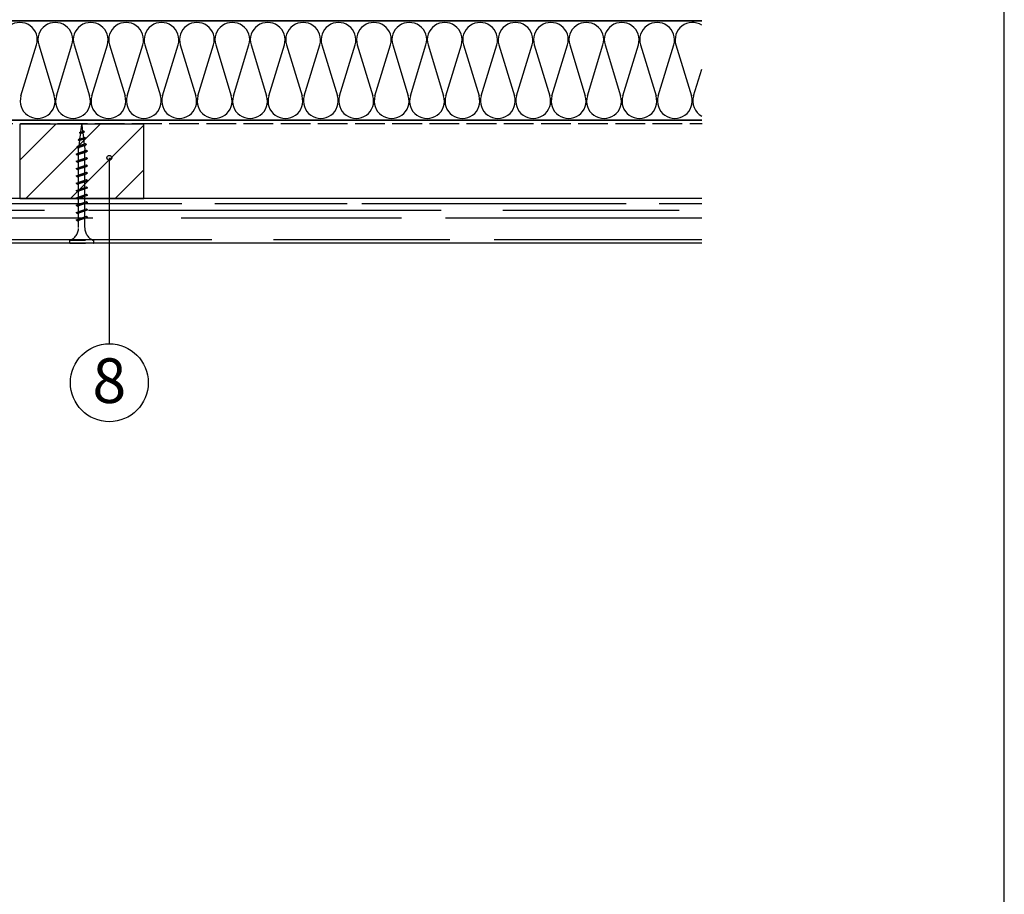
# Model space of a CAD drawing. Extents: x 89 to 2189, y 38 to 3008.
# Drawn here: x 1395 to 2189, y 1512 to 2218 of the extents above; entities that cross this region are included whole.
import ezdxf
from ezdxf.enums import TextEntityAlignment as Align

# ---------------------------------------------------------------- set-up
doc = ezdxf.new("R2010")
doc.units = 0
doc.linetypes.add('ACAD_ISO02W100', pattern=[15, 12, -3])
doc.linetypes.add('DASHED', pattern=[19.05, 12.7, -6.35])
doc.layers.get('0').update_dxf_attribs({"linetype": 'CONTINUOUS'})
for name, color, linetype in [('keret', 7, 'CONTINUOUS'), ('POPISY', 1, 'CONTINUOUS'), ('PROFIL_DREVO', 8, 'CONTINUOUS'), ('SRAFY_DREVO', 8, 'CONTINUOUS'), ('SRAFY_TEPELNA_IZOLACE', 1, 'CONTINUOUS'), ('SROUBY_VRUTY', 2, 'DASHED'), ('TEPELNA_IZOLACE', 6, 'CONTINUOUS')]:
    doc.layers.add(name, color=color, linetype=linetype)
doc.styles.get("Standard").update_dxf_attribs({"font": 'DINProLight_0.ttf'})

msp = doc.modelspace()

# ---------------------------------------------------------------- hatches: boundary and pattern name
at = {"layer": 'SRAFY_DREVO'}
h = msp.add_hatch(dxfattribs=at)
h.set_pattern_fill('ANSI31', scale=8, style=0)
h.set_pattern_definition([(45, (4007.312, -5089.813), (-17.96051, 17.96051), [])])
h.paths.add_polyline_path([(1395.19, 2133.56), (1395.19, 2073.56), (1495.19, 2073.56), (1495.19, 2133.56)])
h = msp.add_hatch(dxfattribs=at)
h.set_pattern_fill('AR-RROOF', scale=1.4, style=0)
h.set_pattern_definition([(0, (4007.31, -5089.813), (78.232, 35.56), [533.4, -71.12, 177.8, -35.56]), (0, (4054.606, -5072.033), (-35.56, 47.2948), [106.68, -11.7348, 213.36, -26.67]), (0, (4025.092, -5059.587), (184.912, 23.8252), [284.48, -49.784, 142.24, -35.56])])
h.paths.add_polyline_path([(1140.23, 2073.56), (345.37, 2073.56), (345.37, 2037.56), (1140.23, 2037.56)])
h.paths.add_polyline_path([(1945.37, 2073.56), (1140.23, 2073.56), (1140.23, 2037.56), (1945.37, 2037.56)])

# ---------------------------------------------------------------- linework, layer by layer
at = {"linetype": 'ACAD_ISO02W100', "ltscale": 2}
msp.add_line((345.69, 2133.99), (1945.78, 2133.99), dxfattribs=at)
at = {"layer": 'keret', "color": 7}
msp.add_line((2189.47, 38.39), (2189.47, 3008.39), dxfattribs=at)
at = {"layer": 'POPISY', "color": 7}
msp.add_line((1467.44, 1956.31), (1467.44, 2106.29), dxfattribs=at)
for centre, radius in [((1467.44, 2106.29), 2), ((1467.44, 1924.87), 31.44)]:
    msp.add_circle(centre, radius, dxfattribs=at)
at = {"layer": 'PROFIL_DREVO', "color": 7}
for p, q in [((345.37, 2216.85), (1945.37, 2216.85)), ((345.37, 2136.85), (1945.37, 2136.85)), ((1945.37, 2073.56), (345.37, 2073.56)), ((1945.37, 2037.56), (345.37, 2037.56))]:
    msp.add_line(p, q, dxfattribs=at)
msp.add_lwpolyline([(1395.19, 2073.56), (1495.19, 2073.56), (1495.19, 2133.56), (1395.19, 2133.56)], close=True, dxfattribs=at)
at = {"layer": 'SRAFY_TEPELNA_IZOLACE', "color": 7}
for p, q in [((1396.15, 2156.28), (1408.71, 2197.42)), ((1410.44, 2197.42), (1422.98, 2156.28)), ((1424.71, 2156.28), (1437.27, 2197.42)), ((1439, 2197.42), (1451.54, 2156.28)), ((1453.27, 2156.28), (1465.83, 2197.42)), ((1467.56, 2197.42), (1480.1, 2156.28)), ((1481.83, 2156.28), (1494.39, 2197.42)), ((1496.12, 2197.42), (1508.66, 2156.28)), ((1510.39, 2156.28), (1522.95, 2197.42)), ((1524.68, 2197.42), (1537.22, 2156.28)), ((1538.95, 2156.28), (1551.51, 2197.42)), ((1553.24, 2197.42), (1565.78, 2156.28)), ((1567.51, 2156.28), (1580.07, 2197.42)), ((1581.8, 2197.42), (1594.34, 2156.28)), ((1596.07, 2156.28), (1608.63, 2197.42)), ((1610.36, 2197.42), (1622.9, 2156.28)), ((1624.63, 2156.28), (1637.19, 2197.42)), ((1638.92, 2197.42), (1651.46, 2156.28)), ((1653.19, 2156.28), (1665.75, 2197.42)), ((1667.48, 2197.42), (1680.02, 2156.28)), ((1681.75, 2156.28), (1694.31, 2197.42)), ((1696.04, 2197.42), (1708.58, 2156.28)), ((1710.31, 2156.28), (1722.87, 2197.42)), ((1724.6, 2197.42), (1737.14, 2156.28)), ((1738.87, 2156.28), (1751.43, 2197.42)), ((1753.16, 2197.42), (1765.7, 2156.28)), ((1767.43, 2156.28), (1779.99, 2197.42)), ((1781.72, 2197.42), (1794.26, 2156.28)), ((1795.99, 2156.28), (1808.55, 2197.42)), ((1810.28, 2197.42), (1822.82, 2156.28)), ((1824.55, 2156.28), (1837.11, 2197.42)), ((1838.84, 2197.42), (1851.38, 2156.28)), ((1853.11, 2156.28), (1865.67, 2197.42)), ((1867.4, 2197.42), (1879.94, 2156.28)), ((1881.67, 2156.28), (1894.23, 2197.42)), ((1895.96, 2197.42), (1908.5, 2156.28)), ((1910.23, 2156.28), (1922.79, 2197.42)), ((1924.52, 2197.42), (1937.06, 2156.28)), ((1938.79, 2156.28), (1945.37, 2177.84)), ((1396.12, 2155.9), (1396.12, 2155.9)), ((1396.12, 2155.89), (1396.12, 2155.9)), ((1396.12, 2155.9), (1396.12, 2155.87)), ((1396.12, 2155.87), (1396.12, 2155.87)), ((1396.12, 2155.87), (1396.12, 2155.87)), ((1396.14, 2155.9), (1396.13, 2155.9)), ((1396.13, 2155.9), (1396.13, 2155.87)), ((1396.14, 2155.88), (1396.13, 2155.88)), ((1396.15, 2155.9), (1396.14, 2155.9)), ((1396.14, 2155.87), (1396.14, 2155.9)), ((1396.14, 2155.9), (1396.14, 2155.87)), ((1396.14, 2155.87), (1396.15, 2155.87)), ((1396.15, 2155.87), (1396.15, 2155.9)), ((1396.18, 2155.88), (1396.17, 2155.88)), ((1396.17, 2155.88), (1396.17, 2155.87)), ((1396.17, 2155.87), (1396.18, 2155.87)), ((1396.18, 2155.87), (1396.18, 2155.9)), ((1396.19, 2155.88), (1396.18, 2155.88)), ((1396.18, 2155.88), (1396.18, 2155.87)), ((1396.19, 2155.87), (1396.18, 2155.87)), ((1396.19, 2155.87), (1396.18, 2155.87)), ((1396.19, 2155.87), (1396.19, 2155.88)), ((1396.2, 2155.88), (1396.19, 2155.88)), ((1396.2, 2155.9), (1396.2, 2155.87)), ((1396.21, 2155.88), (1396.21, 2155.88)), ((1396.21, 2155.88), (1396.21, 2155.87)), ((1396.21, 2155.88), (1396.21, 2155.87)), ((1396.21, 2155.87), (1396.21, 2155.87)), ((1396.22, 2155.89), (1396.22, 2155.89)), ((1396.22, 2155.87), (1396.22, 2155.88)), ((1396.23, 2155.9), (1396.23, 2155.9)), ((1396.23, 2155.9), (1396.24, 2155.9)), ((1396.24, 2155.9), (1396.23, 2155.9)), ((1396.23, 2155.9), (1396.24, 2155.9)), ((1396.23, 2155.9), (1396.23, 2155.87)), ((1396.24, 2155.9), (1396.24, 2155.9)), ((1567.48, 2155.9), (1567.48, 2155.9)), ((1567.48, 2155.89), (1567.48, 2155.9)), ((1567.48, 2155.9), (1567.48, 2155.87)), ((1567.48, 2155.87), (1567.48, 2155.87)), ((1567.48, 2155.87), (1567.48, 2155.87)), ((1567.5, 2155.9), (1567.49, 2155.9)), ((1567.49, 2155.9), (1567.49, 2155.87)), ((1567.5, 2155.88), (1567.49, 2155.88)), ((1567.51, 2155.9), (1567.5, 2155.9)), ((1567.5, 2155.87), (1567.5, 2155.9)), ((1567.5, 2155.9), (1567.5, 2155.87)), ((1567.5, 2155.87), (1567.51, 2155.87)), ((1567.51, 2155.87), (1567.51, 2155.9)), ((1567.54, 2155.88), (1567.53, 2155.88)), ((1567.53, 2155.88), (1567.53, 2155.87)), ((1567.53, 2155.87), (1567.54, 2155.87)), ((1567.54, 2155.87), (1567.54, 2155.9)), ((1567.55, 2155.88), (1567.54, 2155.88)), ((1567.54, 2155.88), (1567.54, 2155.87)), ((1567.55, 2155.87), (1567.54, 2155.87)), ((1567.55, 2155.87), (1567.54, 2155.87)), ((1567.55, 2155.87), (1567.55, 2155.88)), ((1567.56, 2155.88), (1567.55, 2155.88)), ((1567.56, 2155.9), (1567.56, 2155.87)), ((1567.57, 2155.88), (1567.57, 2155.88)), ((1567.57, 2155.88), (1567.57, 2155.87)), ((1567.57, 2155.88), (1567.57, 2155.87)), ((1567.57, 2155.87), (1567.57, 2155.87)), ((1567.58, 2155.89), (1567.58, 2155.89)), ((1567.58, 2155.87), (1567.58, 2155.88)), ((1567.59, 2155.9), (1567.59, 2155.9)), ((1567.59, 2155.9), (1567.6, 2155.9)), ((1567.6, 2155.9), (1567.59, 2155.9)), ((1567.59, 2155.9), (1567.6, 2155.9)), ((1567.59, 2155.9), (1567.59, 2155.87)), ((1567.6, 2155.9), (1567.6, 2155.9)), ((1738.84, 2155.9), (1738.84, 2155.9)), ((1738.84, 2155.89), (1738.84, 2155.9)), ((1738.84, 2155.9), (1738.84, 2155.87)), ((1738.84, 2155.87), (1738.84, 2155.87)), ((1738.84, 2155.87), (1738.84, 2155.87)), ((1738.86, 2155.9), (1738.85, 2155.9)), ((1738.85, 2155.9), (1738.85, 2155.87)), ((1738.86, 2155.88), (1738.85, 2155.88)), ((1738.87, 2155.9), (1738.86, 2155.9)), ((1738.86, 2155.87), (1738.86, 2155.9)), ((1738.86, 2155.9), (1738.86, 2155.87)), ((1738.86, 2155.87), (1738.87, 2155.87)), ((1738.87, 2155.87), (1738.87, 2155.9)), ((1738.9, 2155.88), (1738.89, 2155.88)), ((1738.89, 2155.88), (1738.89, 2155.87)), ((1738.89, 2155.87), (1738.9, 2155.87)), ((1738.9, 2155.87), (1738.9, 2155.9)), ((1738.91, 2155.88), (1738.9, 2155.88)), ((1738.9, 2155.88), (1738.9, 2155.87)), ((1738.91, 2155.87), (1738.9, 2155.87)), ((1738.91, 2155.87), (1738.9, 2155.87)), ((1738.91, 2155.87), (1738.91, 2155.88)), ((1738.92, 2155.88), (1738.91, 2155.88)), ((1738.92, 2155.9), (1738.92, 2155.87)), ((1738.93, 2155.88), (1738.93, 2155.88)), ((1738.93, 2155.88), (1738.93, 2155.87)), ((1738.93, 2155.88), (1738.93, 2155.87)), ((1738.93, 2155.87), (1738.93, 2155.87)), ((1738.94, 2155.89), (1738.94, 2155.89)), ((1738.94, 2155.87), (1738.94, 2155.88)), ((1738.95, 2155.9), (1738.95, 2155.9)), ((1738.95, 2155.9), (1738.96, 2155.9)), ((1738.96, 2155.9), (1738.95, 2155.9)), ((1738.95, 2155.9), (1738.96, 2155.9)), ((1738.95, 2155.9), (1738.95, 2155.87)), ((1738.96, 2155.9), (1738.96, 2155.9)), ((1910.2, 2155.9), (1910.2, 2155.9)), ((1910.2, 2155.89), (1910.2, 2155.9)), ((1910.2, 2155.9), (1910.2, 2155.87)), ((1910.2, 2155.87), (1910.2, 2155.87)), ((1910.2, 2155.87), (1910.2, 2155.87)), ((1910.22, 2155.9), (1910.21, 2155.9)), ((1910.21, 2155.9), (1910.21, 2155.87)), ((1910.22, 2155.88), (1910.21, 2155.88)), ((1910.23, 2155.9), (1910.22, 2155.9)), ((1910.22, 2155.87), (1910.22, 2155.9)), ((1910.22, 2155.9), (1910.22, 2155.87)), ((1910.22, 2155.87), (1910.23, 2155.87)), ((1910.23, 2155.87), (1910.23, 2155.9)), ((1910.26, 2155.88), (1910.25, 2155.88)), ((1910.25, 2155.88), (1910.25, 2155.87)), ((1910.25, 2155.87), (1910.26, 2155.87)), ((1910.26, 2155.87), (1910.26, 2155.9)), ((1910.27, 2155.88), (1910.26, 2155.88)), ((1910.26, 2155.88), (1910.26, 2155.87)), ((1910.27, 2155.87), (1910.26, 2155.87)), ((1910.27, 2155.87), (1910.26, 2155.87)), ((1910.27, 2155.87), (1910.27, 2155.88)), ((1910.28, 2155.88), (1910.27, 2155.88)), ((1910.28, 2155.9), (1910.28, 2155.87)), ((1910.29, 2155.88), (1910.29, 2155.88)), ((1910.29, 2155.88), (1910.29, 2155.87)), ((1910.29, 2155.88), (1910.29, 2155.87)), ((1910.29, 2155.87), (1910.29, 2155.87)), ((1910.3, 2155.89), (1910.3, 2155.89)), ((1910.3, 2155.87), (1910.3, 2155.88)), ((1910.31, 2155.9), (1910.31, 2155.9)), ((1910.31, 2155.9), (1910.32, 2155.9)), ((1910.32, 2155.9), (1910.31, 2155.9)), ((1910.31, 2155.9), (1910.32, 2155.9)), ((1910.31, 2155.9), (1910.31, 2155.87)), ((1910.32, 2155.9), (1910.32, 2155.9))]:
    msp.add_line(p, q, dxfattribs=at)
for centre in [(1396.24, 2155.9), (1567.6, 2155.9), (1738.96, 2155.9), (1910.32, 2155.9)]:
    msp.add_circle(centre, 0.004, dxfattribs=at)
for centre, start, end in [((1395.29, 2201.54), 342.92343, 197.07657), ((1423.85, 2201.54), 342.92343, 197.07657), ((1452.41, 2201.54), 342.92343, 197.07657), ((1480.97, 2201.54), 342.92343, 197.07657), ((1509.53, 2201.54), 342.92343, 197.07657), ((1538.09, 2201.54), 342.92343, 197.07657), ((1566.65, 2201.54), 342.92343, 197.07657), ((1595.21, 2201.54), 342.92343, 197.07657), ((1623.77, 2201.54), 342.92343, 197.07657), ((1652.33, 2201.54), 342.92343, 197.07657), ((1680.89, 2201.54), 342.92343, 197.07657), ((1709.45, 2201.54), 342.92343, 197.07657), ((1738.01, 2201.54), 342.92343, 197.07657), ((1766.57, 2201.54), 342.92343, 197.07657), ((1795.13, 2201.54), 342.92343, 197.07657), ((1823.69, 2201.54), 342.92343, 197.07657), ((1852.25, 2201.54), 342.92343, 197.07657), ((1880.81, 2201.54), 342.92343, 197.07657), ((1909.37, 2201.54), 342.92343, 197.07657), ((1937.93, 2201.54), 57.99027, 197.07657), ((1409.57, 2152.16), 162.92343, 17.07657), ((1438.13, 2152.16), 162.92343, 17.07657), ((1466.69, 2152.16), 162.92343, 17.07657), ((1495.25, 2152.16), 162.92343, 17.07657), ((1523.81, 2152.16), 162.92343, 17.07657), ((1552.37, 2152.16), 162.92343, 17.07657), ((1580.93, 2152.16), 162.92343, 17.07657), ((1609.49, 2152.16), 162.92343, 17.07657), ((1638.05, 2152.16), 162.92343, 17.07657), ((1666.61, 2152.16), 162.92343, 17.07657), ((1695.17, 2152.16), 162.92343, 17.07657), ((1723.73, 2152.16), 162.92343, 17.07657), ((1752.29, 2152.16), 162.92343, 17.07657), ((1780.85, 2152.16), 162.92343, 17.07657), ((1809.41, 2152.16), 162.92343, 17.07657), ((1837.97, 2152.16), 162.92343, 17.07657), ((1866.53, 2152.16), 162.92343, 17.07657), ((1895.09, 2152.16), 162.92343, 17.07657), ((1923.65, 2152.16), 162.92343, 17.07657), ((1952.21, 2152.16), 162.92343, 240.85015)]:
    msp.add_arc(centre, 14.03, start, end, dxfattribs=at)
at = {"layer": 'SROUBY_VRUTY', "color": 7}
for p, q in [((1444.45, 2127.22), (1445.19, 2133.07)), ((1445.19, 2133.07), (1445.86, 2127.7)), ((1442.19, 2120.96), (1448.09, 2122.16)), ((1442.19, 2120.96), (1442.91, 2121.37)), ((1442.19, 2120.96), (1442.91, 2120.24)), ((1442.91, 2121.37), (1447.38, 2122.87)), ((1442.91, 2120.24), (1447.38, 2121.75)), ((1443.26, 2126.67), (1447.34, 2127.26)), ((1443.26, 2126.67), (1443.97, 2127.08)), ((1443.26, 2126.67), (1443.97, 2125.95)), ((1443.76, 2121.65), (1444.31, 2126.04)), ((1443.97, 2127.08), (1446.62, 2127.97)), ((1443.97, 2125.95), (1446.62, 2126.84)), ((1445.99, 2126.61), (1446.5, 2122.55)), ((1447.34, 2127.26), (1446.62, 2127.97)), ((1447.34, 2127.26), (1446.62, 2126.84)), ((1446.63, 2121.48), (1447.14, 2117.42)), ((1448.09, 2122.16), (1447.38, 2122.87)), ((1448.09, 2122.16), (1447.38, 2121.75)), ((1441.12, 2115.25), (1448.93, 2117.09)), ((1441.12, 2115.25), (1441.84, 2115.66)), ((1441.12, 2115.25), (1441.84, 2114.53)), ((1441.84, 2115.66), (1448.22, 2117.81)), ((1441.84, 2114.53), (1448.22, 2116.68)), ((1442.63, 2112.61), (1442.91, 2114.88)), ((1443.06, 2116.05), (1443.61, 2120.45)), ((1447.28, 2116.34), (1447.74, 2112.61)), ((1448.93, 2117.09), (1448.22, 2117.81)), ((1448.93, 2117.09), (1448.22, 2116.68)), ((1440.64, 2109.43), (1449.73, 2111.7)), ((1440.64, 2109.43), (1441.36, 2109.84)), ((1440.64, 2109.43), (1441.36, 2108.71)), ((1440.64, 2103.52), (1449.73, 2105.79)), ((1441.36, 2109.84), (1449.01, 2112.42)), ((1441.36, 2108.71), (1449.01, 2111.29)), ((1441.36, 2103.93), (1449.01, 2106.51)), ((1441.36, 2102.81), (1449.01, 2105.38)), ((1442.63, 2110.25), (1442.63, 2112.61)), ((1442.63, 2104.35), (1442.63, 2109.12)), ((1447.74, 2111.97), (1447.74, 2112.61)), ((1447.74, 2106.06), (1447.74, 2110.83)), ((1449.73, 2111.7), (1449.01, 2112.42)), ((1449.73, 2111.7), (1449.01, 2111.29)), ((1449.73, 2105.79), (1449.01, 2106.51)), ((1449.73, 2105.79), (1449.01, 2105.38)), ((1440.64, 2103.52), (1441.36, 2103.93)), ((1440.64, 2103.52), (1441.36, 2102.81)), ((1440.64, 2097.61), (1449.73, 2099.88)), ((1440.64, 2097.61), (1441.36, 2098.03)), ((1440.64, 2097.61), (1441.36, 2096.9)), ((1441.36, 2098.03), (1449.01, 2100.6)), ((1441.36, 2096.9), (1449.01, 2099.47)), ((1442.63, 2098.43), (1442.63, 2103.21)), ((1442.63, 2092.52), (1442.63, 2097.3)), ((1447.74, 2100.15), (1447.74, 2104.93)), ((1447.74, 2094.24), (1447.74, 2099.03)), ((1449.73, 2099.88), (1449.01, 2100.6)), ((1449.73, 2099.88), (1449.01, 2099.47)), ((1440.64, 2091.7), (1449.73, 2093.98)), ((1440.64, 2091.7), (1441.36, 2092.12)), ((1440.64, 2091.7), (1441.36, 2090.99)), ((1441.36, 2092.12), (1449.01, 2094.69)), ((1441.36, 2090.99), (1449.01, 2093.56)), ((1442.63, 2086.62), (1442.63, 2091.4)), ((1447.74, 2088.34), (1447.74, 2093.11)), ((1449.73, 2093.98), (1449.01, 2094.69)), ((1449.73, 2093.98), (1449.01, 2093.56)), ((1440.64, 2085.79), (1449.73, 2088.07)), ((1440.64, 2085.79), (1441.36, 2086.21)), ((1440.64, 2085.79), (1441.36, 2085.08)), ((1440.64, 2079.88), (1449.73, 2082.16)), ((1441.36, 2086.21), (1449.01, 2088.78)), ((1441.36, 2085.08), (1449.01, 2087.65)), ((1441.36, 2080.3), (1449.01, 2082.87)), ((1441.36, 2079.17), (1449.01, 2081.74)), ((1442.63, 2080.71), (1442.63, 2085.49)), ((1447.74, 2082.42), (1447.74, 2087.21)), ((1447.74, 2076.51), (1447.74, 2081.3)), ((1449.73, 2088.07), (1449.01, 2088.78)), ((1449.73, 2088.07), (1449.01, 2087.65)), ((1449.73, 2082.16), (1449.01, 2082.87)), ((1449.73, 2082.16), (1449.01, 2081.74)), ((1440.64, 2079.88), (1441.36, 2080.3)), ((1440.64, 2079.88), (1441.36, 2079.17)), ((1440.64, 2073.98), (1449.73, 2076.25)), ((1440.64, 2073.98), (1441.36, 2074.39)), ((1440.64, 2073.98), (1441.36, 2073.26)), ((1441.36, 2074.39), (1449.01, 2076.96)), ((1441.36, 2073.26), (1449.01, 2075.84)), ((1442.63, 2074.8), (1442.63, 2079.58)), ((1442.63, 2068.89), (1442.63, 2073.67)), ((1447.74, 2070.61), (1447.74, 2075.39)), ((1449.73, 2076.25), (1449.01, 2076.96)), ((1449.73, 2076.25), (1449.01, 2075.84)), ((1440.64, 2068.07), (1449.73, 2070.34)), ((1440.64, 2068.07), (1441.36, 2068.48)), ((1440.64, 2068.07), (1441.36, 2067.35)), ((1441.36, 2068.48), (1449.01, 2071.06)), ((1441.36, 2067.35), (1449.01, 2069.93)), ((1442.63, 2062.98), (1442.63, 2067.76)), ((1447.74, 2064.7), (1447.74, 2069.49)), ((1449.73, 2070.34), (1449.01, 2071.06)), ((1449.73, 2070.34), (1449.01, 2069.93)), ((1440.64, 2062.16), (1449.73, 2064.43)), ((1440.64, 2062.16), (1441.36, 2062.57)), ((1440.64, 2062.16), (1441.36, 2061.44)), ((1440.64, 2056.25), (1449.73, 2058.52)), ((1441.36, 2062.57), (1449.01, 2065.15)), ((1441.36, 2061.44), (1449.01, 2064.02)), ((1441.36, 2056.66), (1449.01, 2059.24)), ((1441.36, 2055.53), (1449.01, 2058.11)), ((1442.63, 2057.07), (1442.63, 2061.84)), ((1442.63, 2050.06), (1442.63, 2057.7)), ((1447.74, 2058.8), (1447.74, 2063.57)), ((1447.74, 2050.06), (1447.74, 2059.42)), ((1449.73, 2064.43), (1449.01, 2065.15)), ((1449.73, 2064.43), (1449.01, 2064.02)), ((1449.73, 2058.52), (1449.01, 2059.24)), ((1449.73, 2058.52), (1449.01, 2058.11)), ((1440.64, 2056.25), (1441.36, 2056.66)), ((1440.64, 2056.25), (1441.36, 2055.53)), ((1435.53, 2037.56), (1435.53, 2039.83)), ((1435.53, 2039.83), (1454.84, 2039.83)), ((1435.53, 2037.56), (1454.84, 2037.56)), ((1454.84, 2037.56), (1454.84, 2039.83))]:
    msp.add_line(p, q, dxfattribs=at)
for centre, start, end in [((1431.5, 2050.1), 291.38371, 359.06091), ((1458.77, 2050.1), 180.9392, 248.6164)]:
    msp.add_arc(centre, 11.18, start, end, dxfattribs=at)
at = {"layer": 'TEPELNA_IZOLACE', "color": 7}
for p, q in [((1945.37, 2216.85), (345.37, 2216.85)), ((1945.37, 2216.85), (949.16, 2216.85)), ((1945.37, 2136.85), (345.37, 2136.85))]:
    msp.add_line(p, q, dxfattribs=at)

# ---------------------------------------------------------------- texts
at = {"layer": 'POPISY', "color": 7, "text_generation_flag": 6}
msp.add_text('8', height=36, rotation=180, dxfattribs=at).set_placement((1467.42, 1908.57), align=Align.CENTER)

doc.saveas('drawing.dxf')
